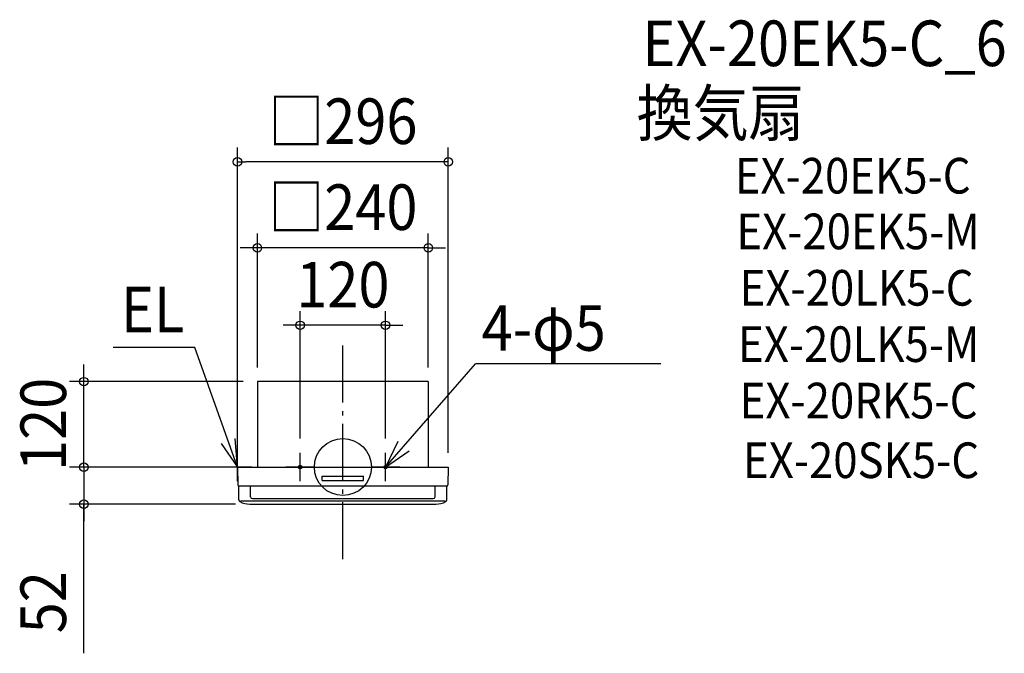
# Model space of a CAD drawing. Extents: x -454 to 929, y -261 to 628.
import ezdxf
from ezdxf.enums import TextEntityAlignment as Align

# ---------------------------------------------------------------- set-up
doc = ezdxf.new("R2010")
doc.units = 0
doc.header["$LTSCALE"] = 20
doc.header["$PDMODE"] = 3
doc.header["$PDSIZE"] = -2
doc.linetypes.add('DASHDOT', pattern=[5.5, 4, -0.6, 0.3, -0.6])
doc.layers.get('DEFPOINTS').update_dxf_attribs({"linetype": 'CONTINUOUS'})
for name, color, linetype in [('ARRANGE', 1, 'CONTINUOUS'), ('BASIS', 6, 'DASHDOT'), ('DETAIL', 5, 'CONTINUOUS'), ('ETC', 61, 'CONTINUOUS'), ('FIX', 11, 'CONTINUOUS'), ('NOTE', 4, 'CONTINUOUS'), ('OUTLINE', 3, 'CONTINUOUS'), ('SIZE', 30, 'CONTINUOUS')]:
    doc.layers.add(name, color=color, linetype=linetype)
doc.styles.get("Standard").update_dxf_attribs({"font": 'SIMPLEX.shx', "width": 0.9, "height": 64, "bigfont": 'BIGFONT.shx'})

msp = doc.modelspace()

# ---------------------------------------------------------------- linework, layer by layer
at = {"layer": 'ARRANGE', "color": 1, "linetype": 'CONTINUOUS'}
msp.add_circle((0, 0), 40, dxfattribs=at)
msp.add_point((0, 0), dxfattribs=at)
at = {"layer": 'BASIS', "color": 6, "linetype": 'DASHDOT'}
msp.add_line((0, -129.4), (0, 178.8), dxfattribs=at)
at = {"layer": 'DEFPOINTS', "color": 30, "linetype": 'CONTINUOUS'}
for p in [(-148, 428.6), (-120, 307.9), (-60, 199.1), (-363.6, 120), (-120, 120), (-120, 120), (120, 120), (-60, 20), (60, 20), (-148, 0), (-147.5, 0), (-147.5, 0), (148, 0), (-363.6, -52), (-130.5, -52)]:
    msp.add_point(p, dxfattribs=at)
at = {"layer": 'DETAIL', "color": 5, "linetype": 'CONTINUOUS'}
for p, q in [((120, 120), (-120, 120)), ((-120, 120), (-120, 0)), ((120, 120), (120, 0)), ((-148, 0), (-111.6, 0)), ((-148, 0), (-147.5, -25.1)), ((-120, 0), (0, 0)), ((-103, 0), (148, 0)), ((0, 0), (120, 0)), ((148, 0), (147.5, -25.1)), ((-29, -18.9), (-29, -12.9)), ((-29, -12.9), (29, -12.9)), ((29, -18.9), (29, -12.9)), ((-146, -46.2), (-146, -26.7)), ((145.8, -26.7), (-145.8, -26.7)), ((-129.6, -41.7), (-129.6, -26.7)), ((-29, -18.9), (29, -18.9)), ((129.6, -41.7), (129.6, -26.7)), ((146, -46.2), (146, -26.7)), ((143.7, -47.7), (-143.5, -47.7)), ((-130.6, -52), (130.5, -52)), ((-127, -44.3), (127, -44.3))]:
    msp.add_line(p, q, dxfattribs=at)
for centre, radius, start, end in [((-145.8, -25), 1.72, 181.1458, 270), ((145.8, -25), 1.72, 270, 358.8542), ((-143.4, -46.2), 2.57, 180, 241.9905), ((-130.5, -22), 30, 241.9905, 270), ((-127, -41.7), 2.57, 180, 270), ((127, -41.7), 2.57, 270, 0), ((130.5, -22), 30, 270, 298.0095), ((143.4, -46.2), 2.57, 298.0095, 0)]:
    msp.add_arc(centre, radius, start, end, dxfattribs=at)
at = {"layer": 'FIX', "color": 11, "linetype": 'CONTINUOUS'}
for centre in [(-60, 0), (60, 0)]:
    msp.add_circle(centre, 2.5, dxfattribs=at)
at = {"layer": 'NOTE', "color": 4, "linetype": 'CONTINUOUS'}
for p, q in [((-207.7, 168.1), (-322.3, 168.1)), ((-148, 0), (-207.7, 168.1)), ((60, 0), (186.1, 144.8)), ((446.2, 144.8), (186.1, 144.8)), ((-170.8, 32.9), (-148, 0)), ((-148, 0), (-151.3, 39.9)), ((77.3, 36.1), (60, 0)), ((-148, -20), (-148, 20)), ((-60, -20), (-60, 20)), ((60, 0), (93, 22.6)), ((60, -20), (60, 20)), ((-128, 0), (-168, 0)), ((-40, 0), (-80, 0)), ((80, 0), (40, 0))]:
    msp.add_line(p, q, dxfattribs=at)
at = {"layer": 'OUTLINE', "color": 3, "linetype": 'CONTINUOUS'}
for p, q in [((-120, 120), (-120, 0)), ((120, 120), (-120, 120)), ((120, 120), (120, 0)), ((-148, 0), (-147.5, -25.1)), ((-148, 0), (-111.6, 0)), ((-120, 0), (0, 0)), ((-103, 0), (148, 0)), ((0, 0), (120, 0)), ((148, 0), (147.5, -25.1)), ((-146, -46.2), (-146, -26.7)), ((145.8, -26.7), (-145.8, -26.7)), ((146, -46.2), (146, -26.7)), ((-130.6, -52), (130.5, -52))]:
    msp.add_line(p, q, dxfattribs=at)
for centre, radius, start, end in [((-145.8, -25), 1.72, 181.1458, 270), ((145.8, -25), 1.72, 270, 358.8542), ((-143.4, -46.2), 2.57, 180, 241.9905), ((-130.5, -22), 30, 241.9905, 270), ((130.5, -22), 30, 270, 298.0095), ((143.4, -46.2), 2.57, 298.0095, 0)]:
    msp.add_arc(centre, radius, start, end, dxfattribs=at)
at = {"layer": 'SIZE', "color": 30, "linetype": 'CONTINUOUS'}
for p, q in [((-148, 20), (-148, 448.6)), ((148, 20), (148, 448.6)), ((-148, 428.6), (-136, 428.6)), ((136, 428.6), (-136, 428.6)), ((148, 428.6), (136, 428.6)), ((-120, 140), (-120, 327.9)), ((120, 140), (120, 327.9)), ((-132, 307.9), (-144, 307.9)), ((-120, 307.9), (-132, 307.9)), ((120, 307.9), (-120, 307.9)), ((120, 307.9), (132, 307.9)), ((132, 307.9), (144, 307.9)), ((-60, 40), (-60, 219.1)), ((60, 40), (60, 219.1)), ((-72, 199.1), (-84, 199.1)), ((-60, 199.1), (-72, 199.1)), ((60, 199.1), (-60, 199.1)), ((60, 199.1), (72, 199.1)), ((72, 199.1), (84, 199.1)), ((-363.6, 132), (-363.6, 144)), ((-363.6, 120), (-363.6, 132)), ((-140, 120), (-383.6, 120)), ((-363.6, 0), (-363.6, 120)), ((-363.6, 12), (-363.6, 24)), ((-167.5, 0), (-383.6, 0)), ((-167.5, 0), (-383.6, 0)), ((-363.6, 0), (-363.6, 12)), ((-363.6, 0), (-363.6, -12)), ((-363.6, 0), (-363.6, -52)), ((-363.6, 0), (-363.6, -52)), ((-363.6, -12), (-363.6, -24)), ((-150.5, -52), (-383.6, -52)), ((-363.6, -261.5), (-363.6, -52)), ((-363.6, -52), (-363.6, -64)), ((-363.6, -64), (-363.6, -76))]:
    msp.add_line(p, q, dxfattribs=at)
for centre in [(-148, 428.6), (148, 428.6), (-120, 307.9), (120, 307.9), (-60, 199.1), (60, 199.1), (-363.6, 120), (-363.6, 0), (-363.6, 0), (-363.6, -52)]:
    msp.add_circle(centre, 6, dxfattribs=at)

# ---------------------------------------------------------------- texts
at = {"layer": 'ETC', "color": 61, "linetype": 'CONTINUOUS', "width": 0.9}
for s, height, p in [('EX-20EK5-C_6', 64, (420.6, 563)), ('換気扇', 64, (412.5, 465)), ('EX-20EK5-C', 50, (550.2, 384.1)), ('EX-20EK5-M', 50, (552.5, 305.9)), ('EX-20LK5-C', 50, (557.1, 226.7)), ('EX-20LK5-M', 50, (554.8, 147.6)), ('EX-20RK5-C', 50, (557.1, 68.4)), ('EX-20SK5-C', 50, (561.8, -15.4))]:
    msp.add_text(s, height=height, dxfattribs=at).set_placement(p)
at = {"layer": 'NOTE', "color": 4, "linetype": 'CONTINUOUS', "width": 0.9}
for s, p in [('EL', (-311.5, 189.3)), ('4-φ5', (194.9, 163.3))]:
    msp.add_text(s, height=64, dxfattribs=at).set_placement(p)
at = {"layer": 'SIZE', "color": 30, "linetype": 'CONTINUOUS', "width": 0.9}
for s, p in [('□296', (0, 453.6)), ('□240', (0, 332.9)), ('120', (0, 224.1))]:
    msp.add_text(s, height=64, dxfattribs=at).set_placement(p, align=Align.CENTER)
for s, p in [('120', (-388.6, 60)), ('52', (-388.6, -189.8))]:
    msp.add_text(s, height=64, rotation=90, dxfattribs=at).set_placement(p, align=Align.CENTER)

doc.saveas('drawing.dxf')
